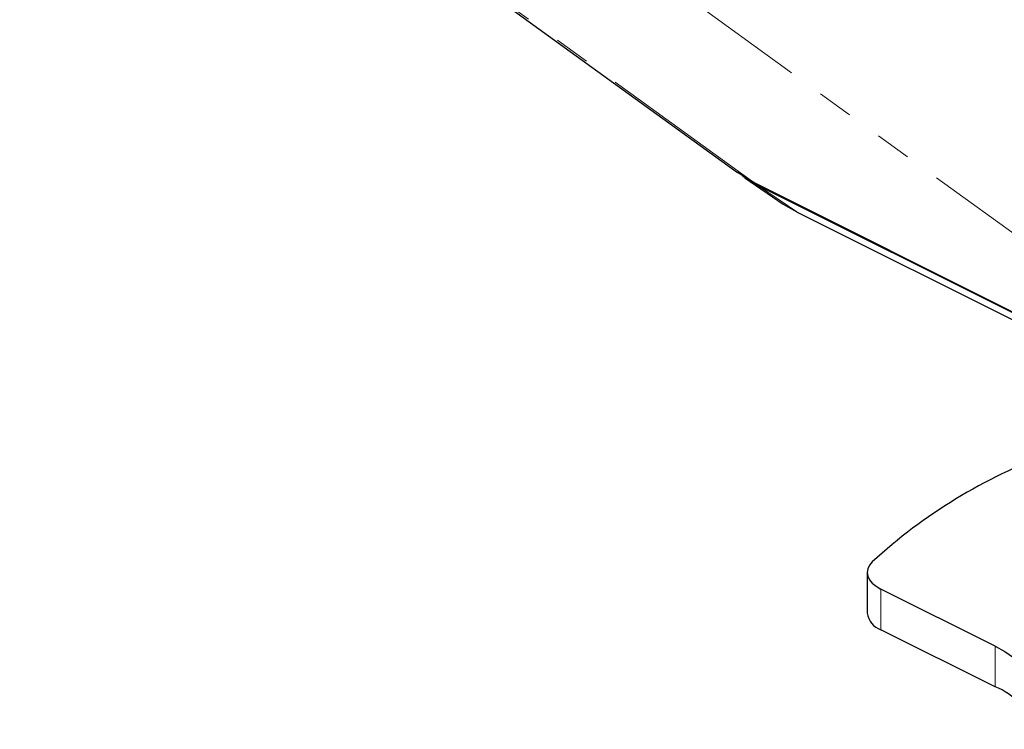
# Paper-space layout 'Sheet2' of a CAD drawing. Units: millimetres. Extents: x 9 to 1287, y 9 to 830.
# Drawn here: x 1004 to 1109, y 542 to 618 of the extents above; entities that cross this region are included whole.
import ezdxf

# ---------------------------------------------------------------- set-up
doc = ezdxf.new("R2010")
doc.units = ezdxf.units.MM
doc.linetypes.add('PHANTOM', pattern=[12.7, 6.35, -1.27, 1.27, -1.27, 1.27, -1.27])

psp = doc.layouts.new('Sheet2')

# ---------------------------------------------------------------- linework, layer by layer
at = {"color": 7, "linetype": 'Continuous', "lineweight": 25, "ltscale": 3}
for p, q in [((1003.953854, 656.951593), (1080.39385, 601.552095)), ((1082.130494, 600.498817), (1080.39385, 601.552095)), ((1082.630497, 600.15746), (1080.932772, 601.182814)), ((1081.181207, 601.008751), (1085.278805, 598.212199)), ((1147.184319, 567.971904), (1082.130494, 600.498817)), ((1147.684323, 567.630547), (1082.630497, 600.15746)), ((1085.278805, 598.212199), (1086.71792, 597.366878)), ((1086.761905, 597.34102), (1151.815731, 564.814107)), ((1094.208723, 558.973436), (1094.208723, 554.643308)), ((1107.836378, 551.124075), (1095.67319, 557.205669)), ((1107.836378, 546.793947), (1095.67319, 552.875541))]:
    psp.add_line(p, q, dxfattribs=at)
at = {"color": 8, "linetype": 'PHANTOM', "lineweight": 18, "ltscale": 3}
for p, q in [((1005.690498, 655.898318), (1082.130494, 600.498817)), ((1070.744324, 623.371405), (1147.184319, 567.971904)), ((1082.630497, 600.248819), (1082.630497, 600.15746)), ((1086.71792, 597.366878), (1082.630497, 600.15746)), ((1086.71792, 597.366878), (1151.771745, 564.839965)), ((1086.761905, 597.34102), (1086.71792, 597.366878)), ((1095.67319, 557.205669), (1095.67319, 552.875541)), ((1107.836378, 546.793947), (1107.836378, 551.124075))]:
    psp.add_line(p, q, dxfattribs=at)
at = {"color": 7, "linetype": 'Continuous', "lineweight": 25, "ltscale": 3, "flags": 128}
for points in [[(1094.753904, 560.10862), (1094.453567, 559.746173), (1094.270339, 559.364694), (1094.208721, 558.973583), (1094.270245, 558.582465), (1094.453389, 558.200976), (1094.753639, 557.838511), (1095.163606, 557.503996), (1095.67319, 557.205669)], [(1107.836378, 551.124075), (1108.886272, 550.541105), (1109.808635, 549.906492), (1110.593369, 549.227178), (1111.231899, 548.510595), (1111.717236, 547.764582), (1112.044064, 546.997304), (1112.208815, 546.217152), (1112.209681, 545.432664)]]:
    psp.add_lwpolyline(points, dxfattribs=at)
at = {"color": 7, "linetype": 'Continuous', "lineweight": 25, "ltscale": 9}
for centre, radius, start, end in [((1133.614639, 517.653341), 57.555255, 110.24437907, 132.46890868), ((1096.375169, 554.947566), 2.187707, 187.99439306, 251.28418953), ((1105.064581, 539.835923), 7.48979, 18.9194791, 68.27965039)]:
    psp.add_arc(centre, radius, start, end, dxfattribs=at)

doc.saveas('drawing.dxf')
